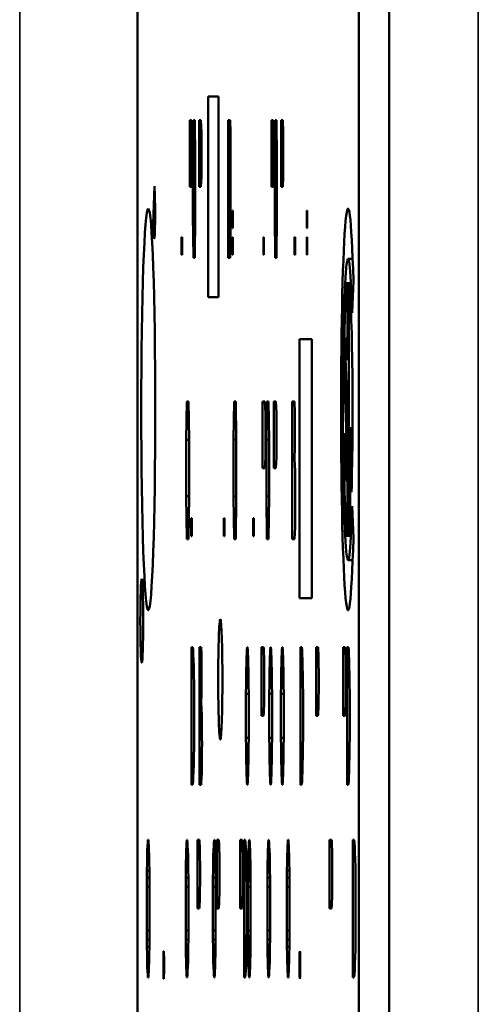
# Model space of a CAD drawing. Units: inches. Extents: x 1 to 131, y 1 to 101.
# Drawn here: x 86 to 86, y 45 to 45 of the extents above; entities that cross this region are included whole.
import ezdxf

# ---------------------------------------------------------------- set-up
doc = ezdxf.new("R2010")
doc.units = ezdxf.units.IN
doc.header["$LTSCALE"] = 6
doc.header["$MEASUREMENT"] = 0
doc.layers.add('Visible (ANSI)', color=7, linetype='Continuous', lineweight=50)
doc.layers.add('Visible Narrow (ANSI)', color=7, linetype='Continuous', lineweight=35)

msp = doc.modelspace()

# ---------------------------------------------------------------- linework, layer by layer
at = {"layer": 'Visible (ANSI)'}
for p, q in [((86.01568, 45.38126), (86.01568, 43.82126)), ((86.12596, 43.82126), (86.12596, 45.38126)), ((86.14095, 43.82126), (86.14095, 45.38126)), ((86.05085, 44.9701), (86.05608, 44.9701)), ((86.05085, 44.8701), (86.05085, 44.9701)), ((86.05608, 44.9701), (86.05608, 44.8701)), ((86.04176, 44.92509), (86.04176, 44.95825)), ((86.04176, 44.95825), (86.04258, 44.95825)), ((86.04258, 44.95825), (86.04287, 44.95235)), ((86.04333, 44.93909), (86.04357, 44.95825)), ((86.04357, 44.95825), (86.04419, 44.95825)), ((86.04419, 44.95825), (86.04444, 44.93909)), ((86.04647, 44.92509), (86.04647, 44.95825)), ((86.04647, 44.95825), (86.04729, 44.95825)), ((86.04729, 44.95825), (86.04758, 44.95235)), ((86.06094, 44.88972), (86.06094, 44.95825)), ((86.06094, 44.95825), (86.06184, 44.95825)), ((86.06184, 44.95825), (86.06205, 44.95235)), ((86.08249, 44.95825), (86.08331, 44.95825)), ((86.08249, 44.92509), (86.08249, 44.95825)), ((86.08331, 44.95825), (86.0836, 44.95235)), ((86.08406, 44.93909), (86.08431, 44.95825)), ((86.08431, 44.95825), (86.08492, 44.95825)), ((86.08492, 44.95825), (86.08517, 44.93909)), ((86.0872, 44.92509), (86.0872, 44.95825)), ((86.0872, 44.95825), (86.08802, 44.95825)), ((86.08802, 44.95825), (86.08831, 44.95235)), ((86.04287, 44.95235), (86.04287, 44.93025)), ((86.04758, 44.95235), (86.04758, 44.93025)), ((86.06205, 44.95235), (86.06205, 44.89562)), ((86.0836, 44.95235), (86.0836, 44.93025)), ((86.08831, 44.95235), (86.08831, 44.93025)), ((86.04333, 44.93909), (86.04444, 44.93909)), ((86.04333, 44.91109), (86.04333, 44.93909)), ((86.04444, 44.93909), (86.04444, 44.91109)), ((86.08406, 44.93909), (86.08517, 44.93909)), ((86.08406, 44.91109), (86.08406, 44.93909)), ((86.08517, 44.93909), (86.08517, 44.91109)), ((86.04287, 44.93025), (86.04258, 44.92509)), ((86.04758, 44.93025), (86.04729, 44.92509)), ((86.0836, 44.93025), (86.08331, 44.92509)), ((86.08831, 44.93025), (86.08802, 44.92509)), ((86.02358, 44.90662), (86.02412, 44.92547)), ((86.02412, 44.92547), (86.02432, 44.92083)), ((86.04258, 44.92509), (86.04176, 44.92509)), ((86.04729, 44.92509), (86.04647, 44.92509)), ((86.08331, 44.92509), (86.08249, 44.92509)), ((86.08802, 44.92509), (86.0872, 44.92509)), ((86.02432, 44.92083), (86.02437, 44.91967)), ((86.02437, 44.91967), (86.02441, 44.91794)), ((86.02441, 44.91794), (86.02444, 44.91634)), ((86.02444, 44.91634), (86.02446, 44.91438)), ((86.02446, 44.91438), (86.02448, 44.91275)), ((86.02448, 44.91275), (86.02448, 44.91072)), ((86.06294, 44.9133), (86.06318, 44.9133)), ((86.06294, 44.90446), (86.06294, 44.9133)), ((86.06318, 44.9133), (86.06318, 44.90446)), ((86.09997, 44.90446), (86.09997, 44.9133)), ((86.09997, 44.9133), (86.10022, 44.9133)), ((86.10022, 44.9133), (86.10022, 44.90446)), ((86.02447, 44.90885), (86.02445, 44.90695)), ((86.02448, 44.91072), (86.02447, 44.90885)), ((86.04333, 44.91109), (86.04444, 44.91109)), ((86.04357, 44.88972), (86.04333, 44.91109)), ((86.04444, 44.91109), (86.04419, 44.88972)), ((86.08406, 44.91109), (86.08517, 44.91109)), ((86.08431, 44.88972), (86.08406, 44.91109)), ((86.08517, 44.91109), (86.08492, 44.88972)), ((86.02378, 44.90198), (86.02358, 44.90662)), ((86.02358, 44.90662), (86.02445, 44.90662)), ((86.02434, 44.90221), (86.02428, 44.90113)), ((86.02438, 44.90361), (86.02434, 44.90221)), ((86.02442, 44.90521), (86.02438, 44.90361)), ((86.02445, 44.90695), (86.02442, 44.90521)), ((86.06318, 44.90446), (86.06294, 44.90446)), ((86.10022, 44.90446), (86.09997, 44.90446)), ((86.02383, 44.90102), (86.02378, 44.90198)), ((86.02378, 44.90198), (86.02433, 44.90198)), ((86.02389, 44.89989), (86.02383, 44.90102)), ((86.02383, 44.90102), (86.02427, 44.90102)), ((86.02395, 44.8995), (86.02389, 44.89989)), ((86.02389, 44.89989), (86.02419, 44.89989)), ((86.02402, 44.89914), (86.02395, 44.8995)), ((86.02395, 44.8995), (86.02415, 44.8995)), ((86.02409, 44.89931), (86.02402, 44.89914)), ((86.02415, 44.89949), (86.02409, 44.89931)), ((86.02422, 44.90023), (86.02415, 44.89949)), ((86.02428, 44.90113), (86.02422, 44.90023)), ((86.03769, 44.8912), (86.03769, 44.90004)), ((86.03769, 44.90004), (86.03794, 44.90004)), ((86.03794, 44.90004), (86.03794, 44.8912)), ((86.06294, 44.8912), (86.06294, 44.90004)), ((86.06294, 44.90004), (86.06318, 44.90004)), ((86.06318, 44.90004), (86.06318, 44.8912)), ((86.07842, 44.8912), (86.07842, 44.90004)), ((86.07842, 44.90004), (86.07867, 44.90004)), ((86.07867, 44.90004), (86.07867, 44.8912)), ((86.0939, 44.90004), (86.09415, 44.90004)), ((86.0939, 44.8912), (86.0939, 44.90004)), ((86.09415, 44.90004), (86.09415, 44.8912)), ((86.09997, 44.8912), (86.09997, 44.90004)), ((86.09997, 44.90004), (86.10022, 44.90004)), ((86.10022, 44.90004), (86.10022, 44.8912)), ((86.06205, 44.89562), (86.06184, 44.88972)), ((86.03794, 44.8912), (86.03769, 44.8912)), ((86.04419, 44.88972), (86.04357, 44.88972)), ((86.06184, 44.88972), (86.06094, 44.88972)), ((86.06318, 44.8912), (86.06294, 44.8912)), ((86.07867, 44.8912), (86.07842, 44.8912)), ((86.08492, 44.88972), (86.08431, 44.88972)), ((86.09415, 44.8912), (86.0939, 44.8912)), ((86.10022, 44.8912), (86.09997, 44.8912)), ((86.12055, 44.8892), (86.12286, 44.8892)), ((86.12322, 44.87848), (86.12255, 44.86241)), ((86.12022, 44.87757), (86.12022, 44.8392)), ((86.12088, 44.75083), (86.12088, 44.87757)), ((86.05608, 44.8701), (86.05085, 44.8701)), ((86.0964, 44.7202), (86.0964, 44.8492)), ((86.0964, 44.8492), (86.10251, 44.8492)), ((86.10251, 44.8492), (86.10251, 44.7202)), ((86.11957, 44.84973), (86.12022, 44.84973)), ((86.11957, 44.8392), (86.11957, 44.84973)), ((86.11924, 44.83973), (86.12022, 44.81357)), ((86.12022, 44.8392), (86.11957, 44.8392)), ((86.11845, 44.836), (86.11938, 44.836)), ((86.11957, 44.80605), (86.11845, 44.836)), ((86.04003, 44.79905), (86.04034, 44.81821)), ((86.04034, 44.81821), (86.04111, 44.81821)), ((86.04111, 44.81821), (86.04142, 44.79905)), ((86.06352, 44.79905), (86.06383, 44.81821)), ((86.06383, 44.81821), (86.0646, 44.81821)), ((86.0646, 44.81821), (86.06491, 44.79905)), ((86.07804, 44.78505), (86.07804, 44.81821)), ((86.07804, 44.81821), (86.07907, 44.81821)), ((86.07907, 44.81821), (86.07943, 44.81232)), ((86.07988, 44.79905), (86.08019, 44.81821)), ((86.08019, 44.81821), (86.08096, 44.81821)), ((86.08096, 44.81821), (86.08127, 44.79905)), ((86.08358, 44.78505), (86.08358, 44.81821)), ((86.08358, 44.81821), (86.08461, 44.81821)), ((86.08461, 44.81821), (86.08497, 44.81232)), ((86.09281, 44.74968), (86.09281, 44.81821)), ((86.09281, 44.81821), (86.09394, 44.81821)), ((86.09394, 44.81821), (86.09407, 44.81232)), ((86.07943, 44.81232), (86.07943, 44.79021)), ((86.08497, 44.81232), (86.08497, 44.79021)), ((86.09407, 44.81232), (86.09407, 44.79537)), ((86.12022, 44.81357), (86.12022, 44.75083)), ((86.11957, 44.80605), (86.12022, 44.80605)), ((86.11957, 44.77867), (86.11957, 44.80605)), ((86.12153, 44.80483), (86.12153, 44.75664)), ((86.1221, 44.80483), (86.12153, 44.80483)), ((86.1221, 44.80483), (86.12276, 44.80483)), ((86.11839, 44.79762), (86.11902, 44.80247)), ((86.04003, 44.79905), (86.04142, 44.79905)), ((86.04003, 44.77105), (86.04003, 44.79905)), ((86.04142, 44.79905), (86.04142, 44.77105)), ((86.06352, 44.79905), (86.06491, 44.79905)), ((86.06352, 44.77105), (86.06352, 44.79905)), ((86.06491, 44.79905), (86.06491, 44.77105)), ((86.07988, 44.79905), (86.08127, 44.79905)), ((86.07988, 44.77105), (86.07988, 44.79905)), ((86.08127, 44.79905), (86.08127, 44.77105)), ((86.09407, 44.79537), (86.09394, 44.78947)), ((86.11839, 44.79762), (86.11908, 44.79762)), ((86.07943, 44.79021), (86.07907, 44.78505)), ((86.08497, 44.79021), (86.08461, 44.78505)), ((86.09394, 44.78947), (86.0942, 44.78358)), ((86.07907, 44.78505), (86.07804, 44.78505)), ((86.08461, 44.78505), (86.08358, 44.78505)), ((86.12176, 44.78508), (86.12254, 44.78508)), ((86.12226, 44.77302), (86.12176, 44.78508)), ((86.0942, 44.78358), (86.0942, 44.75558)), ((86.11957, 44.77867), (86.12022, 44.77867)), ((86.04003, 44.77105), (86.04142, 44.77105)), ((86.04034, 44.74968), (86.04003, 44.77105)), ((86.04142, 44.77105), (86.04111, 44.74968)), ((86.06352, 44.77105), (86.06491, 44.77105)), ((86.06383, 44.74968), (86.06352, 44.77105)), ((86.06491, 44.77105), (86.0646, 44.74968)), ((86.07988, 44.77105), (86.08127, 44.77105)), ((86.08019, 44.74968), (86.07988, 44.77105)), ((86.08127, 44.77105), (86.08096, 44.74968)), ((86.12255, 44.76599), (86.12322, 44.74992)), ((86.04242, 44.76), (86.04272, 44.76)), ((86.04242, 44.75116), (86.04242, 44.76)), ((86.04272, 44.76), (86.04272, 44.75116)), ((86.05878, 44.75116), (86.05878, 44.76)), ((86.05878, 44.76), (86.05909, 44.76)), ((86.05909, 44.76), (86.05909, 44.75116)), ((86.07329, 44.76), (86.0736, 44.76)), ((86.07329, 44.75116), (86.07329, 44.76)), ((86.0736, 44.76), (86.0736, 44.75116)), ((86.0942, 44.75558), (86.09394, 44.74968)), ((86.04272, 44.75116), (86.04242, 44.75116)), ((86.05909, 44.75116), (86.05878, 44.75116)), ((86.0736, 44.75116), (86.07329, 44.75116)), ((86.04111, 44.74968), (86.04034, 44.74968)), ((86.0646, 44.74968), (86.06383, 44.74968)), ((86.08096, 44.74968), (86.08019, 44.74968)), ((86.09394, 44.74968), (86.09281, 44.74968)), ((86.12055, 44.7392), (86.12286, 44.7392)), ((86.10251, 44.7202), (86.0964, 44.7202)), ((86.04264, 44.69587), (86.04326, 44.69587)), ((86.04264, 44.62733), (86.04264, 44.69587)), ((86.04326, 44.69587), (86.04341, 44.69442)), ((86.04341, 44.69442), (86.04351, 44.69223)), ((86.04351, 44.69223), (86.04364, 44.68931)), ((86.04651, 44.62733), (86.04651, 44.69587)), ((86.04651, 44.69587), (86.04739, 44.69587)), ((86.04739, 44.69587), (86.04744, 44.69515)), ((86.04744, 44.69515), (86.04749, 44.69442)), ((86.04749, 44.69442), (86.04753, 44.69369)), ((86.04753, 44.69369), (86.04758, 44.69223)), ((86.04758, 44.69223), (86.04762, 44.69004)), ((86.07, 44.69077), (86.07011, 44.69296)), ((86.07011, 44.69296), (86.0702, 44.69442)), ((86.07011, 44.69296), (86.07071, 44.69296)), ((86.0702, 44.69442), (86.0703, 44.69587)), ((86.0702, 44.69442), (86.07062, 44.69442)), ((86.0703, 44.69587), (86.07052, 44.69587)), ((86.07052, 44.69587), (86.07062, 44.69442)), ((86.07062, 44.69442), (86.07071, 44.69296)), ((86.07071, 44.69296), (86.0708, 44.69077)), ((86.0775, 44.6616), (86.0775, 44.69587)), ((86.0775, 44.69587), (86.07848, 44.69587)), ((86.07848, 44.69587), (86.07855, 44.69515)), ((86.07855, 44.69515), (86.0786, 44.69442)), ((86.0786, 44.69442), (86.07867, 44.69296)), ((86.07867, 44.69296), (86.07871, 44.69077)), ((86.08162, 44.69077), (86.08173, 44.69296)), ((86.08173, 44.69296), (86.08182, 44.69442)), ((86.08173, 44.69296), (86.08233, 44.69296)), ((86.08182, 44.69442), (86.08192, 44.69587)), ((86.08182, 44.69442), (86.08224, 44.69442)), ((86.08192, 44.69587), (86.08214, 44.69587)), ((86.08214, 44.69587), (86.08224, 44.69442)), ((86.08224, 44.69442), (86.08233, 44.69296)), ((86.08233, 44.69296), (86.08242, 44.69077)), ((86.08743, 44.69077), (86.08754, 44.69296)), ((86.08754, 44.69296), (86.08763, 44.69442)), ((86.08754, 44.69296), (86.08814, 44.69296)), ((86.08763, 44.69442), (86.08773, 44.69587)), ((86.08763, 44.69442), (86.08805, 44.69442)), ((86.08773, 44.69587), (86.08795, 44.69587)), ((86.08795, 44.69587), (86.08805, 44.69442)), ((86.08805, 44.69442), (86.08814, 44.69296)), ((86.08814, 44.69296), (86.08823, 44.69077)), ((86.09686, 44.69587), (86.09749, 44.69587)), ((86.09686, 44.62733), (86.09686, 44.69587)), ((86.09749, 44.69587), (86.09763, 44.69442)), ((86.09763, 44.69442), (86.09774, 44.69223)), ((86.09774, 44.69223), (86.09786, 44.68931)), ((86.10461, 44.6616), (86.10461, 44.69587)), ((86.10461, 44.69587), (86.10561, 44.69587)), ((86.10561, 44.69587), (86.10566, 44.69515)), ((86.10566, 44.69515), (86.10571, 44.69369)), ((86.10571, 44.69369), (86.10579, 44.69296)), ((86.10579, 44.69296), (86.10582, 44.69077)), ((86.11817, 44.6616), (86.11817, 44.69587)), ((86.11817, 44.69587), (86.11916, 44.69587)), ((86.11916, 44.69587), (86.11922, 44.69515)), ((86.11922, 44.69515), (86.11927, 44.69369)), ((86.11927, 44.69369), (86.11934, 44.69296)), ((86.11934, 44.69296), (86.11938, 44.69077)), ((86.1201, 44.69587), (86.12073, 44.69587)), ((86.1201, 44.62733), (86.1201, 44.69587)), ((86.12073, 44.69587), (86.12087, 44.69442)), ((86.12087, 44.69442), (86.12097, 44.69223)), ((86.12097, 44.69223), (86.1211, 44.68931)), ((86.04364, 44.68931), (86.04373, 44.6864)), ((86.04373, 44.6864), (86.04382, 44.68202)), ((86.04762, 44.69004), (86.04763, 44.68858)), ((86.04763, 44.68858), (86.04765, 44.6864)), ((86.04765, 44.6864), (86.04767, 44.68421)), ((86.06986, 44.68421), (86.06993, 44.68785)), ((86.06993, 44.68785), (86.07, 44.69077)), ((86.06993, 44.68785), (86.07089, 44.68785)), ((86.07, 44.69077), (86.0708, 44.69077)), ((86.0708, 44.69077), (86.07089, 44.68785)), ((86.07089, 44.68785), (86.07096, 44.68421)), ((86.07871, 44.69077), (86.07876, 44.68931)), ((86.07876, 44.68931), (86.0788, 44.68712)), ((86.0788, 44.68712), (86.07882, 44.68421)), ((86.08148, 44.68421), (86.08155, 44.68785)), ((86.08155, 44.68785), (86.08162, 44.69077)), ((86.08155, 44.68785), (86.08251, 44.68785)), ((86.08162, 44.69077), (86.08242, 44.69077)), ((86.08242, 44.69077), (86.08251, 44.68785)), ((86.08251, 44.68785), (86.08258, 44.68421)), ((86.08729, 44.68421), (86.08736, 44.68785)), ((86.08736, 44.68785), (86.08743, 44.69077)), ((86.08736, 44.68785), (86.08832, 44.68785)), ((86.08743, 44.69077), (86.08823, 44.69077)), ((86.08823, 44.69077), (86.08832, 44.68785)), ((86.08832, 44.68785), (86.08839, 44.68421)), ((86.09786, 44.68931), (86.09795, 44.6864)), ((86.09795, 44.6864), (86.09804, 44.68202)), ((86.10582, 44.69077), (86.10587, 44.68858)), ((86.10587, 44.68858), (86.10591, 44.6864)), ((86.10591, 44.6864), (86.10593, 44.68421)), ((86.11938, 44.69077), (86.11943, 44.68858)), ((86.11943, 44.68858), (86.11947, 44.6864)), ((86.11947, 44.6864), (86.11948, 44.68421)), ((86.1211, 44.68931), (86.12119, 44.6864)), ((86.12119, 44.6864), (86.12128, 44.68202)), ((86.04382, 44.68202), (86.04389, 44.67765)), ((86.04767, 44.68421), (86.04767, 44.67983)), ((86.0698, 44.68056), (86.06986, 44.68421)), ((86.06986, 44.68421), (86.07096, 44.68421)), ((86.07096, 44.68421), (86.07102, 44.68056)), ((86.07882, 44.68421), (86.07883, 44.68202)), ((86.07883, 44.68202), (86.07883, 44.67619)), ((86.08142, 44.68056), (86.08148, 44.68421)), ((86.08148, 44.68421), (86.08258, 44.68421)), ((86.08258, 44.68421), (86.08264, 44.68056)), ((86.08723, 44.68056), (86.08729, 44.68421)), ((86.08729, 44.68421), (86.08839, 44.68421)), ((86.08839, 44.68421), (86.08845, 44.68056)), ((86.09804, 44.68202), (86.09811, 44.67765)), ((86.10593, 44.68421), (86.10595, 44.68129)), ((86.11948, 44.68421), (86.1195, 44.68129)), ((86.12128, 44.68202), (86.12135, 44.67765)), ((86.04389, 44.67765), (86.04394, 44.67254)), ((86.04765, 44.67765), (86.04763, 44.67619)), ((86.04767, 44.67983), (86.04765, 44.67765)), ((86.06973, 44.67254), (86.06977, 44.67692)), ((86.06977, 44.67692), (86.0698, 44.68056)), ((86.06977, 44.67692), (86.07105, 44.67692)), ((86.0698, 44.68056), (86.07102, 44.68056)), ((86.07102, 44.68056), (86.07105, 44.67692)), ((86.07105, 44.67692), (86.07109, 44.67254)), ((86.08135, 44.67254), (86.08139, 44.67692)), ((86.08139, 44.67692), (86.08142, 44.68056)), ((86.08139, 44.67692), (86.08267, 44.67692)), ((86.08142, 44.68056), (86.08264, 44.68056)), ((86.08264, 44.68056), (86.08267, 44.67692)), ((86.08267, 44.67692), (86.08271, 44.67254)), ((86.08716, 44.67254), (86.0872, 44.67692)), ((86.0872, 44.67692), (86.08723, 44.68056)), ((86.0872, 44.67692), (86.08848, 44.67692)), ((86.08723, 44.68056), (86.08845, 44.68056)), ((86.08845, 44.68056), (86.08848, 44.67692)), ((86.08848, 44.67692), (86.08852, 44.67254)), ((86.09811, 44.67765), (86.09816, 44.67254)), ((86.10595, 44.68129), (86.10595, 44.67619)), ((86.1195, 44.68129), (86.1195, 44.67619)), ((86.12135, 44.67765), (86.1214, 44.67254)), ((86.04394, 44.67254), (86.04398, 44.66744)), ((86.04758, 44.67254), (86.04753, 44.67108)), ((86.04762, 44.674), (86.04758, 44.67254)), ((86.04763, 44.67619), (86.04762, 44.674)), ((86.06973, 44.67254), (86.07109, 44.67254)), ((86.06973, 44.65067), (86.06973, 44.67254)), ((86.07109, 44.67254), (86.07109, 44.65067)), ((86.07882, 44.674), (86.0788, 44.67108)), ((86.07883, 44.67619), (86.07882, 44.674)), ((86.08135, 44.67254), (86.08271, 44.67254)), ((86.08135, 44.65067), (86.08135, 44.67254)), ((86.08271, 44.67254), (86.08271, 44.65067)), ((86.08716, 44.67254), (86.08852, 44.67254)), ((86.08716, 44.65067), (86.08716, 44.67254)), ((86.08852, 44.67254), (86.08852, 44.65067)), ((86.09816, 44.67254), (86.0982, 44.66744)), ((86.10593, 44.674), (86.10591, 44.67108)), ((86.10595, 44.67619), (86.10593, 44.674)), ((86.11948, 44.674), (86.11947, 44.67108)), ((86.1195, 44.67619), (86.11948, 44.674)), ((86.1214, 44.67254), (86.12144, 44.66744)), ((86.04398, 44.66744), (86.04398, 44.6565)), ((86.04744, 44.6689), (86.04739, 44.66817)), ((86.04739, 44.66817), (86.04742, 44.66817)), ((86.04742, 44.66817), (86.04749, 44.66744)), ((86.04749, 44.66962), (86.04744, 44.6689)), ((86.04753, 44.67108), (86.04749, 44.66962)), ((86.04749, 44.66744), (86.04756, 44.66598)), ((86.07876, 44.6689), (86.07871, 44.66671)), ((86.0788, 44.67108), (86.07876, 44.6689)), ((86.0982, 44.66744), (86.0982, 44.6565)), ((86.10587, 44.6689), (86.10582, 44.66671)), ((86.10591, 44.67108), (86.10587, 44.6689)), ((86.11943, 44.6689), (86.11938, 44.66671)), ((86.11947, 44.67108), (86.11943, 44.6689)), ((86.12144, 44.66744), (86.12144, 44.6565)), ((86.04756, 44.66598), (86.04763, 44.66452)), ((86.04763, 44.66452), (86.04769, 44.66233)), ((86.04769, 44.66233), (86.04774, 44.66015)), ((86.07848, 44.66233), (86.07842, 44.6616)), ((86.07855, 44.66306), (86.07848, 44.66233)), ((86.0786, 44.66379), (86.07855, 44.66306)), ((86.07867, 44.66525), (86.0786, 44.66379)), ((86.07871, 44.66671), (86.07867, 44.66525)), ((86.10561, 44.66233), (86.10554, 44.6616)), ((86.10566, 44.66306), (86.10561, 44.66233)), ((86.10571, 44.66379), (86.10566, 44.66306)), ((86.10579, 44.66525), (86.10571, 44.66379)), ((86.10582, 44.66671), (86.10579, 44.66525)), ((86.11916, 44.66233), (86.11909, 44.6616)), ((86.11927, 44.66379), (86.11916, 44.66233)), ((86.11934, 44.66525), (86.11927, 44.66379)), ((86.11938, 44.66671), (86.11934, 44.66525)), ((86.04774, 44.66015), (86.04778, 44.65723)), ((86.04778, 44.65723), (86.04781, 44.65431)), ((86.07842, 44.6616), (86.0775, 44.6616)), ((86.10554, 44.6616), (86.10461, 44.6616)), ((86.11909, 44.6616), (86.11817, 44.6616)), ((86.04398, 44.6565), (86.04394, 44.6514)), ((86.04781, 44.65431), (86.04783, 44.65067)), ((86.0982, 44.6565), (86.09816, 44.6514)), ((86.12144, 44.6565), (86.1214, 44.6514)), ((86.04394, 44.6514), (86.04389, 44.64629)), ((86.04783, 44.65067), (86.04785, 44.64775)), ((86.04785, 44.64775), (86.04783, 44.64483)), ((86.06973, 44.65067), (86.07109, 44.65067)), ((86.06977, 44.64629), (86.06973, 44.65067)), ((86.07109, 44.65067), (86.07105, 44.64629)), ((86.08135, 44.65067), (86.08271, 44.65067)), ((86.08139, 44.64629), (86.08135, 44.65067)), ((86.08271, 44.65067), (86.08267, 44.64629)), ((86.08716, 44.65067), (86.08852, 44.65067)), ((86.0872, 44.64629), (86.08716, 44.65067)), ((86.08852, 44.65067), (86.08848, 44.64629)), ((86.09816, 44.6514), (86.09811, 44.64629)), ((86.1214, 44.6514), (86.12135, 44.64629)), ((86.04389, 44.64629), (86.04382, 44.64119)), ((86.04783, 44.64483), (86.04781, 44.64119)), ((86.06977, 44.64629), (86.07105, 44.64629)), ((86.0698, 44.64265), (86.06977, 44.64629)), ((86.0698, 44.64265), (86.07102, 44.64265)), ((86.06986, 44.639), (86.0698, 44.64265)), ((86.07102, 44.64265), (86.07096, 44.639)), ((86.07105, 44.64629), (86.07102, 44.64265)), ((86.08139, 44.64629), (86.08267, 44.64629)), ((86.08142, 44.64265), (86.08139, 44.64629)), ((86.08142, 44.64265), (86.08264, 44.64265)), ((86.08148, 44.639), (86.08142, 44.64265)), ((86.08264, 44.64265), (86.08258, 44.639)), ((86.08267, 44.64629), (86.08264, 44.64265)), ((86.0872, 44.64629), (86.08848, 44.64629)), ((86.08723, 44.64265), (86.0872, 44.64629)), ((86.08723, 44.64265), (86.08845, 44.64265)), ((86.08729, 44.639), (86.08723, 44.64265)), ((86.08845, 44.64265), (86.08839, 44.639)), ((86.08848, 44.64629), (86.08845, 44.64265)), ((86.09811, 44.64629), (86.09804, 44.64119)), ((86.12135, 44.64629), (86.12128, 44.64119)), ((86.04373, 44.63754), (86.04364, 44.6339)), ((86.04382, 44.64119), (86.04373, 44.63754)), ((86.04778, 44.63827), (86.04774, 44.63608)), ((86.04781, 44.64119), (86.04778, 44.63827)), ((86.06986, 44.639), (86.07096, 44.639)), ((86.06993, 44.63535), (86.06986, 44.639)), ((86.07096, 44.639), (86.07089, 44.63535)), ((86.08148, 44.639), (86.08258, 44.639)), ((86.08155, 44.63535), (86.08148, 44.639)), ((86.08258, 44.639), (86.08251, 44.63535)), ((86.08729, 44.639), (86.08839, 44.639)), ((86.08736, 44.63535), (86.08729, 44.639)), ((86.08839, 44.639), (86.08832, 44.63535)), ((86.09795, 44.63754), (86.09786, 44.6339)), ((86.09804, 44.64119), (86.09795, 44.63754)), ((86.12119, 44.63754), (86.1211, 44.6339)), ((86.12128, 44.64119), (86.12119, 44.63754)), ((86.04364, 44.6339), (86.04351, 44.63098)), ((86.04769, 44.63317), (86.04763, 44.63098)), ((86.04774, 44.63608), (86.04769, 44.63317)), ((86.06993, 44.63535), (86.07089, 44.63535)), ((86.07, 44.63244), (86.06993, 44.63535)), ((86.07089, 44.63535), (86.0708, 44.63244)), ((86.08155, 44.63535), (86.08251, 44.63535)), ((86.08162, 44.63244), (86.08155, 44.63535)), ((86.08251, 44.63535), (86.08242, 44.63244)), ((86.08736, 44.63535), (86.08832, 44.63535)), ((86.08743, 44.63244), (86.08736, 44.63535)), ((86.08832, 44.63535), (86.08823, 44.63244)), ((86.09786, 44.6339), (86.09774, 44.63098)), ((86.1211, 44.6339), (86.12097, 44.63098)), ((86.04326, 44.62806), (86.04314, 44.62733)), ((86.04341, 44.62879), (86.04326, 44.62806)), ((86.04351, 44.63098), (86.04341, 44.62879)), ((86.04749, 44.62806), (86.04742, 44.62733)), ((86.04763, 44.63098), (86.04749, 44.62806)), ((86.07, 44.63244), (86.0708, 44.63244)), ((86.07011, 44.63025), (86.07, 44.63244)), ((86.07011, 44.63025), (86.07071, 44.63025)), ((86.0702, 44.62879), (86.07011, 44.63025)), ((86.0702, 44.62879), (86.07062, 44.62879)), ((86.0703, 44.62733), (86.0702, 44.62879)), ((86.07062, 44.62879), (86.07052, 44.62733)), ((86.07071, 44.63025), (86.07062, 44.62879)), ((86.0708, 44.63244), (86.07071, 44.63025)), ((86.08162, 44.63244), (86.08242, 44.63244)), ((86.08173, 44.63025), (86.08162, 44.63244)), ((86.08173, 44.63025), (86.08233, 44.63025)), ((86.08182, 44.62879), (86.08173, 44.63025)), ((86.08182, 44.62879), (86.08224, 44.62879)), ((86.08192, 44.62733), (86.08182, 44.62879)), ((86.08224, 44.62879), (86.08214, 44.62733)), ((86.08233, 44.63025), (86.08224, 44.62879)), ((86.08242, 44.63244), (86.08233, 44.63025)), ((86.08743, 44.63244), (86.08823, 44.63244)), ((86.08754, 44.63025), (86.08743, 44.63244)), ((86.08754, 44.63025), (86.08814, 44.63025)), ((86.08763, 44.62879), (86.08754, 44.63025)), ((86.08763, 44.62879), (86.08805, 44.62879)), ((86.08773, 44.62733), (86.08763, 44.62879)), ((86.08805, 44.62879), (86.08795, 44.62733)), ((86.08814, 44.63025), (86.08805, 44.62879)), ((86.08823, 44.63244), (86.08814, 44.63025)), ((86.09749, 44.62806), (86.09736, 44.62733)), ((86.09763, 44.62879), (86.09749, 44.62806)), ((86.09774, 44.63098), (86.09763, 44.62879)), ((86.12073, 44.62806), (86.1206, 44.62733)), ((86.12087, 44.62879), (86.12073, 44.62806)), ((86.12097, 44.63098), (86.12087, 44.62879)), ((86.04314, 44.62733), (86.04264, 44.62733)), ((86.04742, 44.62733), (86.04651, 44.62733)), ((86.07052, 44.62733), (86.0703, 44.62733)), ((86.08214, 44.62733), (86.08192, 44.62733)), ((86.08795, 44.62733), (86.08773, 44.62733)), ((86.09736, 44.62733), (86.09686, 44.62733)), ((86.1206, 44.62733), (86.1201, 44.62733)), ((86.02073, 44.59698), (86.02081, 44.59844)), ((86.02081, 44.59844), (86.02092, 44.5999)), ((86.02081, 44.59844), (86.02124, 44.59844)), ((86.02092, 44.5999), (86.02114, 44.5999)), ((86.02114, 44.5999), (86.02124, 44.59844)), ((86.02124, 44.59844), (86.02133, 44.59698)), ((86.04009, 44.59698), (86.04018, 44.59844)), ((86.04018, 44.59844), (86.04029, 44.5999)), ((86.04018, 44.59844), (86.04061, 44.59844)), ((86.04029, 44.5999), (86.0405, 44.5999)), ((86.0405, 44.5999), (86.04061, 44.59844)), ((86.04061, 44.59844), (86.0407, 44.59698)), ((86.04554, 44.5999), (86.04654, 44.5999)), ((86.04554, 44.56563), (86.04554, 44.5999)), ((86.04654, 44.5999), (86.0466, 44.59917)), ((86.0466, 44.59917), (86.04665, 44.59771)), ((86.05365, 44.59698), (86.05374, 44.59844)), ((86.05374, 44.59844), (86.05384, 44.5999)), ((86.05374, 44.59844), (86.05416, 44.59844)), ((86.05384, 44.5999), (86.05406, 44.5999)), ((86.05406, 44.5999), (86.05416, 44.59844)), ((86.05416, 44.59844), (86.05425, 44.59698)), ((86.05523, 44.5999), (86.05622, 44.5999)), ((86.05523, 44.56563), (86.05523, 44.5999)), ((86.05622, 44.5999), (86.05628, 44.59917)), ((86.05628, 44.59917), (86.05633, 44.59771)), ((86.06685, 44.56563), (86.06685, 44.5999)), ((86.06685, 44.5999), (86.06784, 44.5999)), ((86.06784, 44.5999), (86.0679, 44.59917)), ((86.0679, 44.59917), (86.06795, 44.59771)), ((86.06878, 44.5999), (86.06941, 44.5999)), ((86.06878, 44.53136), (86.06878, 44.5999)), ((86.06941, 44.5999), (86.06955, 44.59844)), ((86.06955, 44.59844), (86.06966, 44.59626)), ((86.07108, 44.59698), (86.07117, 44.59844)), ((86.07117, 44.59844), (86.07127, 44.5999)), ((86.07117, 44.59844), (86.07159, 44.59844)), ((86.07127, 44.5999), (86.07149, 44.5999)), ((86.07149, 44.5999), (86.07159, 44.59844)), ((86.07159, 44.59844), (86.07168, 44.59698)), ((86.08076, 44.59698), (86.08085, 44.59844)), ((86.08085, 44.59844), (86.08095, 44.5999)), ((86.08085, 44.59844), (86.08128, 44.59844)), ((86.08095, 44.5999), (86.08117, 44.5999)), ((86.08117, 44.5999), (86.08128, 44.59844)), ((86.08128, 44.59844), (86.08136, 44.59698)), ((86.09044, 44.59698), (86.09053, 44.59844)), ((86.09053, 44.59844), (86.09064, 44.5999)), ((86.09053, 44.59844), (86.09096, 44.59844)), ((86.09064, 44.5999), (86.09085, 44.5999)), ((86.09085, 44.5999), (86.09096, 44.59844)), ((86.09096, 44.59844), (86.09105, 44.59698)), ((86.11139, 44.56563), (86.11139, 44.5999)), ((86.11139, 44.5999), (86.11238, 44.5999)), ((86.11238, 44.5999), (86.11244, 44.59917)), ((86.11244, 44.59917), (86.11249, 44.59771)), ((86.12301, 44.5999), (86.12363, 44.5999)), ((86.12301, 44.53136), (86.12301, 44.5999)), ((86.12363, 44.5999), (86.12377, 44.59844)), ((86.12377, 44.59844), (86.12388, 44.59626)), ((86.02055, 44.59188), (86.02062, 44.5948)), ((86.02062, 44.5948), (86.02073, 44.59698)), ((86.02062, 44.5948), (86.02142, 44.5948)), ((86.02073, 44.59698), (86.02133, 44.59698)), ((86.02133, 44.59698), (86.02142, 44.5948)), ((86.02142, 44.5948), (86.02151, 44.59188)), ((86.03991, 44.59188), (86.03998, 44.5948)), ((86.03998, 44.5948), (86.04009, 44.59698)), ((86.03998, 44.5948), (86.04079, 44.5948)), ((86.04009, 44.59698), (86.0407, 44.59698)), ((86.0407, 44.59698), (86.04079, 44.5948)), ((86.04079, 44.5948), (86.04087, 44.59188)), ((86.04665, 44.59771), (86.04672, 44.59698)), ((86.04672, 44.59698), (86.04676, 44.5948)), ((86.04676, 44.5948), (86.04681, 44.59261)), ((86.05347, 44.59188), (86.05354, 44.5948)), ((86.05354, 44.5948), (86.05365, 44.59698)), ((86.05354, 44.5948), (86.05434, 44.5948)), ((86.05365, 44.59698), (86.05425, 44.59698)), ((86.05425, 44.59698), (86.05434, 44.5948)), ((86.05434, 44.5948), (86.05443, 44.59188)), ((86.05633, 44.59771), (86.0564, 44.59698)), ((86.0564, 44.59698), (86.05644, 44.5948)), ((86.05644, 44.5948), (86.05649, 44.59261)), ((86.06795, 44.59771), (86.06802, 44.59698)), ((86.06802, 44.59698), (86.06806, 44.5948)), ((86.06806, 44.5948), (86.06811, 44.59261)), ((86.06966, 44.59626), (86.06978, 44.59334)), ((86.06978, 44.59334), (86.06987, 44.59042)), ((86.0709, 44.59188), (86.07097, 44.5948)), ((86.07097, 44.5948), (86.07108, 44.59698)), ((86.07097, 44.5948), (86.07177, 44.5948)), ((86.07108, 44.59698), (86.07168, 44.59698)), ((86.07168, 44.59698), (86.07177, 44.5948)), ((86.07177, 44.5948), (86.07186, 44.59188)), ((86.08058, 44.59188), (86.08065, 44.5948)), ((86.08065, 44.5948), (86.08076, 44.59698)), ((86.08065, 44.5948), (86.08145, 44.5948)), ((86.08076, 44.59698), (86.08136, 44.59698)), ((86.08136, 44.59698), (86.08145, 44.5948)), ((86.08145, 44.5948), (86.08154, 44.59188)), ((86.09026, 44.59188), (86.09033, 44.5948)), ((86.09033, 44.5948), (86.09044, 44.59698)), ((86.09033, 44.5948), (86.09114, 44.5948)), ((86.09044, 44.59698), (86.09105, 44.59698)), ((86.09105, 44.59698), (86.09114, 44.5948)), ((86.09114, 44.5948), (86.09123, 44.59188)), ((86.11249, 44.59771), (86.11256, 44.59698)), ((86.11256, 44.59698), (86.1126, 44.5948)), ((86.1126, 44.5948), (86.11265, 44.59261)), ((86.12388, 44.59626), (86.124, 44.59334)), ((86.124, 44.59334), (86.12409, 44.59042)), ((86.02048, 44.58823), (86.02055, 44.59188)), ((86.02055, 44.59188), (86.02151, 44.59188)), ((86.02151, 44.59188), (86.02158, 44.58823)), ((86.03984, 44.58823), (86.03991, 44.59188)), ((86.03991, 44.59188), (86.04087, 44.59188)), ((86.04087, 44.59188), (86.04095, 44.58823)), ((86.04681, 44.59261), (86.04684, 44.59042)), ((86.04684, 44.59042), (86.04686, 44.58823)), ((86.0534, 44.58823), (86.05347, 44.59188)), ((86.05347, 44.59188), (86.05443, 44.59188)), ((86.05443, 44.59188), (86.0545, 44.58823)), ((86.05649, 44.59261), (86.05653, 44.59042)), ((86.05653, 44.59042), (86.05655, 44.58823)), ((86.06811, 44.59261), (86.06815, 44.59042)), ((86.06815, 44.59042), (86.06816, 44.58823)), ((86.06987, 44.59042), (86.06996, 44.58605)), ((86.07083, 44.58823), (86.0709, 44.59188)), ((86.0709, 44.59188), (86.07186, 44.59188)), ((86.07186, 44.59188), (86.07193, 44.58823)), ((86.08051, 44.58823), (86.08058, 44.59188)), ((86.08058, 44.59188), (86.08154, 44.59188)), ((86.08154, 44.59188), (86.08161, 44.58823)), ((86.09019, 44.58823), (86.09026, 44.59188)), ((86.09026, 44.59188), (86.09123, 44.59188)), ((86.09123, 44.59188), (86.0913, 44.58823)), ((86.11265, 44.59261), (86.11269, 44.59042)), ((86.11269, 44.59042), (86.11271, 44.58823)), ((86.12409, 44.59042), (86.12418, 44.58605)), ((86.02039, 44.58094), (86.02042, 44.58459)), ((86.02042, 44.58459), (86.02048, 44.58823)), ((86.02042, 44.58459), (86.02163, 44.58459)), ((86.02048, 44.58823), (86.02158, 44.58823)), ((86.02158, 44.58823), (86.02163, 44.58459)), ((86.02163, 44.58459), (86.02167, 44.58094)), ((86.03975, 44.58094), (86.03979, 44.58459)), ((86.03979, 44.58459), (86.03984, 44.58823)), ((86.03979, 44.58459), (86.041, 44.58459)), ((86.03984, 44.58823), (86.04095, 44.58823)), ((86.04095, 44.58823), (86.041, 44.58459)), ((86.041, 44.58459), (86.04104, 44.58094)), ((86.04686, 44.58823), (86.04688, 44.58532)), ((86.04688, 44.58532), (86.04688, 44.58021)), ((86.05331, 44.58094), (86.05334, 44.58459)), ((86.05334, 44.58459), (86.0534, 44.58823)), ((86.05334, 44.58459), (86.05456, 44.58459)), ((86.0534, 44.58823), (86.0545, 44.58823)), ((86.0545, 44.58823), (86.05456, 44.58459)), ((86.05456, 44.58459), (86.05459, 44.58094)), ((86.05655, 44.58823), (86.05656, 44.58532)), ((86.05656, 44.58532), (86.05656, 44.58021)), ((86.06816, 44.58823), (86.06818, 44.58532)), ((86.06818, 44.58532), (86.06818, 44.58021)), ((86.06996, 44.58605), (86.07003, 44.58167)), ((86.07074, 44.58094), (86.07077, 44.58459)), ((86.07077, 44.58459), (86.07083, 44.58823)), ((86.07077, 44.58459), (86.07198, 44.58459)), ((86.07083, 44.58823), (86.07193, 44.58823)), ((86.07193, 44.58823), (86.07198, 44.58459)), ((86.07198, 44.58459), (86.07202, 44.58094)), ((86.08042, 44.58094), (86.08046, 44.58459)), ((86.08046, 44.58459), (86.08051, 44.58823)), ((86.08046, 44.58459), (86.08167, 44.58459)), ((86.08051, 44.58823), (86.08161, 44.58823)), ((86.08161, 44.58823), (86.08167, 44.58459)), ((86.08167, 44.58459), (86.0817, 44.58094)), ((86.0901, 44.58094), (86.09014, 44.58459)), ((86.09014, 44.58459), (86.09019, 44.58823)), ((86.09014, 44.58459), (86.09135, 44.58459)), ((86.09019, 44.58823), (86.0913, 44.58823)), ((86.0913, 44.58823), (86.09135, 44.58459)), ((86.09135, 44.58459), (86.09139, 44.58094)), ((86.11271, 44.58823), (86.11272, 44.58532)), ((86.11272, 44.58532), (86.11272, 44.58021)), ((86.12418, 44.58605), (86.12425, 44.58167)), ((86.02035, 44.57657), (86.02039, 44.58094)), ((86.02039, 44.58094), (86.02167, 44.58094)), ((86.02167, 44.58094), (86.02171, 44.57657)), ((86.03972, 44.57657), (86.03975, 44.58094)), ((86.03975, 44.58094), (86.04104, 44.58094)), ((86.04104, 44.58094), (86.04107, 44.57657)), ((86.04688, 44.58021), (86.04686, 44.57803)), ((86.05327, 44.57657), (86.05331, 44.58094)), ((86.05331, 44.58094), (86.05459, 44.58094)), ((86.05459, 44.58094), (86.05463, 44.57657)), ((86.05656, 44.58021), (86.05655, 44.57803)), ((86.06818, 44.58021), (86.06816, 44.57803)), ((86.07003, 44.58167), (86.07008, 44.57657)), ((86.0707, 44.57657), (86.07074, 44.58094)), ((86.07074, 44.58094), (86.07202, 44.58094)), ((86.07202, 44.58094), (86.07206, 44.57657)), ((86.08038, 44.57657), (86.08042, 44.58094)), ((86.08042, 44.58094), (86.0817, 44.58094)), ((86.0817, 44.58094), (86.08174, 44.57657)), ((86.09007, 44.57657), (86.0901, 44.58094)), ((86.0901, 44.58094), (86.09139, 44.58094)), ((86.09139, 44.58094), (86.09142, 44.57657)), ((86.11272, 44.58021), (86.11271, 44.57803)), ((86.12425, 44.58167), (86.12431, 44.57657)), ((86.02035, 44.57657), (86.02171, 44.57657)), ((86.02035, 44.55469), (86.02035, 44.57657)), ((86.02171, 44.57657), (86.02171, 44.55469)), ((86.03972, 44.57657), (86.04107, 44.57657)), ((86.03972, 44.55469), (86.03972, 44.57657)), ((86.04107, 44.57657), (86.04107, 44.55469)), ((86.04684, 44.57511), (86.04681, 44.57292)), ((86.04686, 44.57803), (86.04684, 44.57511)), ((86.05327, 44.57657), (86.05463, 44.57657)), ((86.05327, 44.55469), (86.05327, 44.57657)), ((86.05463, 44.57657), (86.05463, 44.55469)), ((86.05653, 44.57511), (86.05649, 44.57292)), ((86.05655, 44.57803), (86.05653, 44.57511)), ((86.06815, 44.57511), (86.06811, 44.57292)), ((86.06816, 44.57803), (86.06815, 44.57511)), ((86.07008, 44.57657), (86.07012, 44.57146)), ((86.0707, 44.57657), (86.07206, 44.57657)), ((86.0707, 44.55469), (86.0707, 44.57657)), ((86.07206, 44.57657), (86.07206, 44.55469)), ((86.08038, 44.57657), (86.08174, 44.57657)), ((86.08038, 44.55469), (86.08038, 44.57657)), ((86.08174, 44.57657), (86.08174, 44.55469)), ((86.09007, 44.57657), (86.09142, 44.57657)), ((86.09007, 44.55469), (86.09007, 44.57657)), ((86.09142, 44.57657), (86.09142, 44.55469)), ((86.11269, 44.57511), (86.11265, 44.57292)), ((86.11271, 44.57803), (86.11269, 44.57511)), ((86.12431, 44.57657), (86.12434, 44.57146)), ((86.04672, 44.56928), (86.04665, 44.56782)), ((86.04676, 44.57073), (86.04672, 44.56928)), ((86.04681, 44.57292), (86.04676, 44.57073)), ((86.0564, 44.56928), (86.05633, 44.56782)), ((86.05644, 44.57073), (86.0564, 44.56928)), ((86.05649, 44.57292), (86.05644, 44.57073)), ((86.06802, 44.56928), (86.06795, 44.56782)), ((86.06806, 44.57073), (86.06802, 44.56928)), ((86.06811, 44.57292), (86.06806, 44.57073)), ((86.07012, 44.57146), (86.07012, 44.56053)), ((86.11256, 44.56928), (86.11249, 44.56782)), ((86.1126, 44.57073), (86.11256, 44.56928)), ((86.11265, 44.57292), (86.1126, 44.57073)), ((86.12434, 44.57146), (86.12434, 44.56053)), ((86.04647, 44.56563), (86.04554, 44.56563)), ((86.04654, 44.56636), (86.04647, 44.56563)), ((86.0466, 44.56709), (86.04654, 44.56636)), ((86.04665, 44.56782), (86.0466, 44.56709)), ((86.05615, 44.56563), (86.05523, 44.56563)), ((86.05622, 44.56636), (86.05615, 44.56563)), ((86.05628, 44.56709), (86.05622, 44.56636)), ((86.05633, 44.56782), (86.05628, 44.56709)), ((86.06777, 44.56563), (86.06685, 44.56563)), ((86.06784, 44.56636), (86.06777, 44.56563)), ((86.0679, 44.56709), (86.06784, 44.56636)), ((86.06795, 44.56782), (86.0679, 44.56709)), ((86.11231, 44.56563), (86.11139, 44.56563)), ((86.11238, 44.56636), (86.11231, 44.56563)), ((86.11244, 44.56709), (86.11238, 44.56636)), ((86.11249, 44.56782), (86.11244, 44.56709)), ((86.07012, 44.56053), (86.07008, 44.55542)), ((86.12434, 44.56053), (86.12431, 44.55542)), ((86.02035, 44.55469), (86.02171, 44.55469)), ((86.02039, 44.55032), (86.02035, 44.55469)), ((86.02171, 44.55469), (86.02167, 44.55032)), ((86.03972, 44.55469), (86.04107, 44.55469)), ((86.03975, 44.55032), (86.03972, 44.55469)), ((86.04107, 44.55469), (86.04104, 44.55032)), ((86.05327, 44.55469), (86.05463, 44.55469)), ((86.05331, 44.55032), (86.05327, 44.55469)), ((86.05463, 44.55469), (86.05459, 44.55032)), ((86.07008, 44.55542), (86.07003, 44.55032)), ((86.0707, 44.55469), (86.07206, 44.55469)), ((86.07074, 44.55032), (86.0707, 44.55469)), ((86.07206, 44.55469), (86.07202, 44.55032)), ((86.08038, 44.55469), (86.08174, 44.55469)), ((86.08042, 44.55032), (86.08038, 44.55469)), ((86.08174, 44.55469), (86.0817, 44.55032)), ((86.09007, 44.55469), (86.09142, 44.55469)), ((86.0901, 44.55032), (86.09007, 44.55469)), ((86.09142, 44.55469), (86.09139, 44.55032)), ((86.12431, 44.55542), (86.12425, 44.55032)), ((86.02039, 44.55032), (86.02167, 44.55032)), ((86.02042, 44.54667), (86.02039, 44.55032)), ((86.02167, 44.55032), (86.02163, 44.54667)), ((86.03975, 44.55032), (86.04104, 44.55032)), ((86.03979, 44.54667), (86.03975, 44.55032)), ((86.04104, 44.55032), (86.041, 44.54667)), ((86.05331, 44.55032), (86.05459, 44.55032)), ((86.05334, 44.54667), (86.05331, 44.55032)), ((86.05459, 44.55032), (86.05456, 44.54667)), ((86.07003, 44.55032), (86.06996, 44.54521)), ((86.07074, 44.55032), (86.07202, 44.55032)), ((86.07077, 44.54667), (86.07074, 44.55032)), ((86.07202, 44.55032), (86.07198, 44.54667)), ((86.08042, 44.55032), (86.0817, 44.55032)), ((86.08046, 44.54667), (86.08042, 44.55032)), ((86.0817, 44.55032), (86.08167, 44.54667)), ((86.0901, 44.55032), (86.09139, 44.55032)), ((86.09014, 44.54667), (86.0901, 44.55032)), ((86.09139, 44.55032), (86.09135, 44.54667)), ((86.12425, 44.55032), (86.12418, 44.54521)), ((86.02042, 44.54667), (86.02163, 44.54667)), ((86.02048, 44.54303), (86.02042, 44.54667)), ((86.02163, 44.54667), (86.02158, 44.54303)), ((86.0287, 44.54376), (86.02872, 44.54448)), ((86.02872, 44.54448), (86.02883, 44.54448)), ((86.02883, 44.54448), (86.02885, 44.54376)), ((86.03979, 44.54667), (86.041, 44.54667)), ((86.03984, 44.54303), (86.03979, 44.54667)), ((86.041, 44.54667), (86.04095, 44.54303)), ((86.05334, 44.54667), (86.05456, 44.54667)), ((86.0534, 44.54303), (86.05334, 44.54667)), ((86.05456, 44.54667), (86.0545, 44.54303)), ((86.06996, 44.54521), (86.06987, 44.54157)), ((86.07077, 44.54667), (86.07198, 44.54667)), ((86.07083, 44.54303), (86.07077, 44.54667)), ((86.07198, 44.54667), (86.07193, 44.54303)), ((86.08046, 44.54667), (86.08167, 44.54667)), ((86.08051, 44.54303), (86.08046, 44.54667)), ((86.08167, 44.54667), (86.08161, 44.54303)), ((86.09014, 44.54667), (86.09135, 44.54667)), ((86.09019, 44.54303), (86.09014, 44.54667)), ((86.09135, 44.54667), (86.0913, 44.54303)), ((86.09648, 44.54376), (86.0965, 44.54448)), ((86.0965, 44.54448), (86.09661, 44.54448)), ((86.09661, 44.54448), (86.09663, 44.54376)), ((86.12418, 44.54521), (86.124, 44.53792)), ((86.02048, 44.54303), (86.02158, 44.54303)), ((86.02055, 44.53938), (86.02048, 44.54303)), ((86.02055, 44.53938), (86.02151, 44.53938)), ((86.02062, 44.53646), (86.02055, 44.53938)), ((86.02151, 44.53938), (86.02142, 44.53646)), ((86.02158, 44.54303), (86.02151, 44.53938)), ((86.02861, 44.54084), (86.02863, 44.54157)), ((86.02861, 44.53865), (86.02861, 44.54084)), ((86.02861, 44.54084), (86.02892, 44.54084)), ((86.02863, 44.54157), (86.02865, 44.54303)), ((86.02863, 44.54157), (86.02892, 44.54157)), ((86.02865, 44.54303), (86.02867, 44.54376)), ((86.02865, 44.54303), (86.0289, 44.54303)), ((86.02867, 44.54376), (86.0287, 44.54376)), ((86.0287, 44.54376), (86.02885, 44.54376)), ((86.02885, 44.54376), (86.02888, 44.54376)), ((86.02888, 44.54376), (86.0289, 44.54303)), ((86.0289, 44.54303), (86.02892, 44.54157)), ((86.02892, 44.54157), (86.02892, 44.54084)), ((86.02892, 44.54084), (86.02893, 44.54011)), ((86.02893, 44.54011), (86.02893, 44.53573)), ((86.03984, 44.54303), (86.04095, 44.54303)), ((86.03991, 44.53938), (86.03984, 44.54303)), ((86.03991, 44.53938), (86.04087, 44.53938)), ((86.03998, 44.53646), (86.03991, 44.53938)), ((86.04087, 44.53938), (86.04079, 44.53646)), ((86.04095, 44.54303), (86.04087, 44.53938)), ((86.0534, 44.54303), (86.0545, 44.54303)), ((86.05347, 44.53938), (86.0534, 44.54303)), ((86.05347, 44.53938), (86.05443, 44.53938)), ((86.05354, 44.53646), (86.05347, 44.53938)), ((86.05443, 44.53938), (86.05434, 44.53646)), ((86.0545, 44.54303), (86.05443, 44.53938)), ((86.06987, 44.54157), (86.06978, 44.53792)), ((86.07083, 44.54303), (86.07193, 44.54303)), ((86.0709, 44.53938), (86.07083, 44.54303)), ((86.0709, 44.53938), (86.07186, 44.53938)), ((86.07097, 44.53646), (86.0709, 44.53938)), ((86.07186, 44.53938), (86.07177, 44.53646)), ((86.07193, 44.54303), (86.07186, 44.53938)), ((86.08051, 44.54303), (86.08161, 44.54303)), ((86.08058, 44.53938), (86.08051, 44.54303)), ((86.08058, 44.53938), (86.08154, 44.53938)), ((86.08065, 44.53646), (86.08058, 44.53938)), ((86.08154, 44.53938), (86.08145, 44.53646)), ((86.08161, 44.54303), (86.08154, 44.53938)), ((86.09019, 44.54303), (86.0913, 44.54303)), ((86.09026, 44.53938), (86.09019, 44.54303)), ((86.09026, 44.53938), (86.09123, 44.53938)), ((86.09033, 44.53646), (86.09026, 44.53938)), ((86.09123, 44.53938), (86.09114, 44.53646)), ((86.0913, 44.54303), (86.09123, 44.53938)), ((86.09639, 44.54084), (86.09641, 44.54157)), ((86.09639, 44.53865), (86.09639, 44.54084)), ((86.09639, 44.54084), (86.0967, 44.54084)), ((86.09641, 44.54157), (86.09643, 44.54303)), ((86.09641, 44.54157), (86.0967, 44.54157)), ((86.09643, 44.54303), (86.09645, 44.54376)), ((86.09643, 44.54303), (86.09668, 44.54303)), ((86.09645, 44.54376), (86.09648, 44.54376)), ((86.09648, 44.54376), (86.09663, 44.54376)), ((86.09663, 44.54376), (86.09666, 44.54376)), ((86.09666, 44.54376), (86.09668, 44.54303)), ((86.09668, 44.54303), (86.0967, 44.54157)), ((86.0967, 44.54157), (86.0967, 44.54084)), ((86.0967, 44.54084), (86.09671, 44.54011)), ((86.09671, 44.54011), (86.09671, 44.53573)), ((86.02062, 44.53646), (86.02142, 44.53646)), ((86.02073, 44.53428), (86.02062, 44.53646)), ((86.02142, 44.53646), (86.02133, 44.53428)), ((86.0286, 44.53792), (86.02861, 44.53865)), ((86.02861, 44.53646), (86.0286, 44.53792)), ((86.0286, 44.53792), (86.02893, 44.53792)), ((86.02861, 44.53865), (86.02893, 44.53865)), ((86.02861, 44.53501), (86.02861, 44.53646)), ((86.02861, 44.53646), (86.02893, 44.53646)), ((86.02863, 44.53355), (86.02861, 44.53501)), ((86.02861, 44.53501), (86.02892, 44.53501)), ((86.02893, 44.53573), (86.02892, 44.53501)), ((86.02892, 44.53501), (86.02892, 44.53355)), ((86.03998, 44.53646), (86.04079, 44.53646)), ((86.04009, 44.53428), (86.03998, 44.53646)), ((86.04079, 44.53646), (86.0407, 44.53428)), ((86.05354, 44.53646), (86.05434, 44.53646)), ((86.05365, 44.53428), (86.05354, 44.53646)), ((86.05434, 44.53646), (86.05425, 44.53428)), ((86.06966, 44.53501), (86.06955, 44.53282)), ((86.06978, 44.53792), (86.06966, 44.53501)), ((86.07097, 44.53646), (86.07177, 44.53646)), ((86.07108, 44.53428), (86.07097, 44.53646)), ((86.07177, 44.53646), (86.07168, 44.53428)), ((86.08065, 44.53646), (86.08145, 44.53646)), ((86.08076, 44.53428), (86.08065, 44.53646)), ((86.08145, 44.53646), (86.08136, 44.53428)), ((86.09033, 44.53646), (86.09114, 44.53646)), ((86.09044, 44.53428), (86.09033, 44.53646)), ((86.09114, 44.53646), (86.09105, 44.53428)), ((86.09638, 44.53792), (86.09639, 44.53865)), ((86.09639, 44.53646), (86.09638, 44.53792)), ((86.09638, 44.53792), (86.09671, 44.53792)), ((86.09639, 44.53865), (86.09671, 44.53865)), ((86.09639, 44.53501), (86.09639, 44.53646)), ((86.09639, 44.53646), (86.09671, 44.53646)), ((86.09641, 44.53355), (86.09639, 44.53501)), ((86.09639, 44.53501), (86.0967, 44.53501)), ((86.09671, 44.53573), (86.0967, 44.53501)), ((86.0967, 44.53501), (86.0967, 44.53355)), ((86.12388, 44.53501), (86.12377, 44.53282)), ((86.124, 44.53792), (86.12388, 44.53501)), ((86.02073, 44.53428), (86.02133, 44.53428)), ((86.02081, 44.53282), (86.02073, 44.53428)), ((86.02081, 44.53282), (86.02124, 44.53282)), ((86.02092, 44.53136), (86.02081, 44.53282)), ((86.02114, 44.53136), (86.02092, 44.53136)), ((86.02124, 44.53282), (86.02114, 44.53136)), ((86.02133, 44.53428), (86.02124, 44.53282)), ((86.02865, 44.53282), (86.02863, 44.53355)), ((86.02863, 44.53355), (86.02892, 44.53355)), ((86.02867, 44.53209), (86.02865, 44.53282)), ((86.0287, 44.53136), (86.02867, 44.53209)), ((86.02867, 44.53209), (86.02888, 44.53209)), ((86.02872, 44.53136), (86.0287, 44.53136)), ((86.02874, 44.53063), (86.02872, 44.53136)), ((86.02872, 44.53136), (86.02883, 44.53136)), ((86.02879, 44.53063), (86.02874, 44.53063)), ((86.02883, 44.53136), (86.02879, 44.53063)), ((86.02885, 44.53136), (86.02883, 44.53136)), ((86.02888, 44.53209), (86.02885, 44.53136)), ((86.0289, 44.53282), (86.02888, 44.53209)), ((86.02892, 44.53355), (86.0289, 44.53282)), ((86.04009, 44.53428), (86.0407, 44.53428)), ((86.04018, 44.53282), (86.04009, 44.53428)), ((86.04018, 44.53282), (86.04061, 44.53282)), ((86.04029, 44.53136), (86.04018, 44.53282)), ((86.0405, 44.53136), (86.04029, 44.53136)), ((86.04061, 44.53282), (86.0405, 44.53136)), ((86.0407, 44.53428), (86.04061, 44.53282)), ((86.05365, 44.53428), (86.05425, 44.53428)), ((86.05374, 44.53282), (86.05365, 44.53428)), ((86.05374, 44.53282), (86.05416, 44.53282)), ((86.05384, 44.53136), (86.05374, 44.53282)), ((86.05406, 44.53136), (86.05384, 44.53136)), ((86.05416, 44.53282), (86.05406, 44.53136)), ((86.05425, 44.53428), (86.05416, 44.53282)), ((86.06928, 44.53136), (86.06878, 44.53136)), ((86.06941, 44.53209), (86.06928, 44.53136)), ((86.06955, 44.53282), (86.06941, 44.53209)), ((86.07108, 44.53428), (86.07168, 44.53428)), ((86.07117, 44.53282), (86.07108, 44.53428)), ((86.07117, 44.53282), (86.07159, 44.53282)), ((86.07127, 44.53136), (86.07117, 44.53282)), ((86.07149, 44.53136), (86.07127, 44.53136)), ((86.07159, 44.53282), (86.07149, 44.53136)), ((86.07168, 44.53428), (86.07159, 44.53282)), ((86.08076, 44.53428), (86.08136, 44.53428)), ((86.08085, 44.53282), (86.08076, 44.53428)), ((86.08085, 44.53282), (86.08128, 44.53282)), ((86.08095, 44.53136), (86.08085, 44.53282)), ((86.08117, 44.53136), (86.08095, 44.53136)), ((86.08128, 44.53282), (86.08117, 44.53136)), ((86.08136, 44.53428), (86.08128, 44.53282)), ((86.09044, 44.53428), (86.09105, 44.53428)), ((86.09053, 44.53282), (86.09044, 44.53428)), ((86.09053, 44.53282), (86.09096, 44.53282)), ((86.09064, 44.53136), (86.09053, 44.53282)), ((86.09085, 44.53136), (86.09064, 44.53136)), ((86.09096, 44.53282), (86.09085, 44.53136)), ((86.09105, 44.53428), (86.09096, 44.53282)), ((86.09643, 44.53282), (86.09641, 44.53355)), ((86.09641, 44.53355), (86.0967, 44.53355)), ((86.09645, 44.53209), (86.09643, 44.53282)), ((86.09648, 44.53136), (86.09645, 44.53209)), ((86.09645, 44.53209), (86.09666, 44.53209)), ((86.0965, 44.53136), (86.09648, 44.53136)), ((86.09652, 44.53063), (86.0965, 44.53136)), ((86.0965, 44.53136), (86.09661, 44.53136)), ((86.09657, 44.53063), (86.09652, 44.53063)), ((86.09661, 44.53136), (86.09657, 44.53063)), ((86.09663, 44.53136), (86.09661, 44.53136)), ((86.09666, 44.53209), (86.09663, 44.53136)), ((86.09668, 44.53282), (86.09666, 44.53209)), ((86.0967, 44.53355), (86.09668, 44.53282)), ((86.12351, 44.53136), (86.12301, 44.53136)), ((86.12363, 44.53209), (86.12351, 44.53136)), ((86.12377, 44.53282), (86.12363, 44.53209))]:
    msp.add_line(p, q, dxfattribs=at)
for major_axis, start_param, end_param in [((0, -0.1), 2.26893, 7.15585), ((0, 0.075), 5.410521, 10.297443), ((0, 0.06406), 0.146869, 1.223581), ((0, 0.06406), 4.014257, 6.136316), ((0, -0.04531), 3.811215, 4.113795), ((0, 0.04531), 4.014257, 4.503987), ((0, -0.04531), 4.974188, 5.613563), ((0, -0.06406), 4.974193, 6.136316), ((0, -0.06406), 0.146869, 0.454512)]:
    msp.add_ellipse((86.12055, 44.8142), major_axis=major_axis, ratio=0.034899, start_param=start_param, end_param=end_param, dxfattribs=at)
for centre, major_axis in [((86.02109, 44.8142), (0, 0.1)), ((86.01786, 44.70899), (0, 0.02081)), ((86.05695, 44.67983), (0, 0.03))]:
    msp.add_ellipse(centre, major_axis=major_axis, ratio=0.034899, dxfattribs=at)
at = {"layer": 'Visible Narrow (ANSI)'}
for p, q in [((85.95707, 43.15082), (85.95707, 60.43221)), ((86.1854, 60.43221), (86.1854, 43.14082)), ((86.02865, 44.53282), (86.0289, 44.53282)), ((86.09643, 44.53282), (86.09668, 44.53282))]:
    msp.add_line(p, q, dxfattribs=at)

doc.saveas('drawing.dxf')
